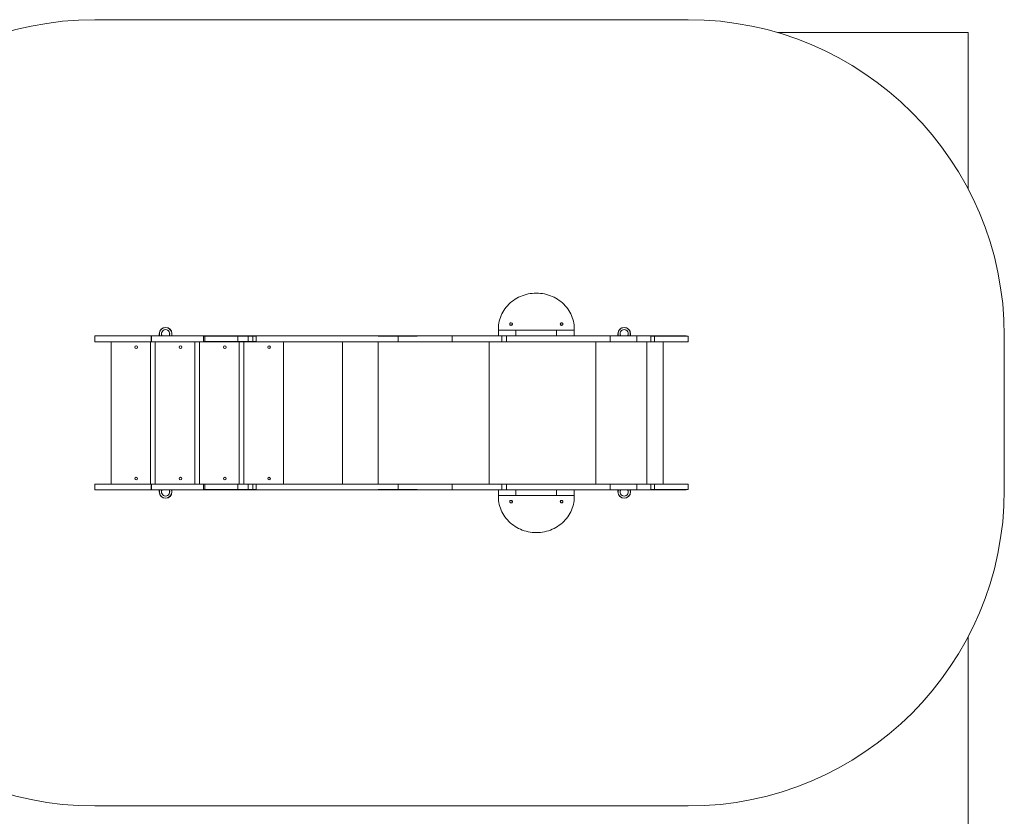
# Model space of a CAD drawing. Units: millimetres. Extents: x 136.9 to 203.8, y 111.7 to 177.1.
# Drawn here: x 188.3 to 203.8, y 164.5 to 177.1 of the extents above; entities that cross this region are included whole.
import ezdxf

# ---------------------------------------------------------------- set-up
doc = ezdxf.new("R2010")
doc.units = ezdxf.units.MM

msp = doc.modelspace()

# ---------------------------------------------------------------- linework, layer by layer
at = {"color": 7, "linetype": 'Continuous', "lineweight": 15}
for p, q in [((189.442299, 177.071067), (198.819435, 177.071067)), ((203.248584, 176.866096), (200.236366, 176.866096)), ((203.248584, 174.391118), (203.248584, 176.866096)), ((195.820615, 172.184559), (195.820595, 172.101849)), ((197.020595, 172.101849), (197.020614, 172.184559)), ((197.020669, 172.154864), (197.020614, 172.185646)), ((197.020614, 172.184559), (197.020671, 172.153776)), ((189.442299, 172.073565), (189.442299, 171.981066)), ((189.442299, 172.073565), (190.901028, 172.073565)), ((190.333263, 172.071067), (190.333263, 171.981066)), ((190.33812, 172.071067), (190.333263, 172.071067)), ((190.33812, 172.071067), (190.33812, 171.981066)), ((191.176448, 172.071067), (190.33812, 172.071067)), ((190.459542, 172.106066), (190.459542, 172.073565)), ((190.659543, 172.073565), (190.659543, 172.106066)), ((190.901028, 172.071067), (190.901028, 172.073565)), ((190.901028, 172.073565), (191.39932, 172.073565)), ((191.160376, 172.066067), (191.160376, 171.986066)), ((191.180339, 172.066067), (191.160376, 172.066067)), ((191.176448, 172.071067), (191.176448, 172.066067)), ((191.176448, 172.071067), (191.950635, 172.071067)), ((191.180339, 171.986066), (191.180339, 172.066067)), ((191.699377, 172.066067), (191.180339, 172.066067)), ((191.39932, 172.071067), (191.39932, 172.073565)), ((191.39932, 172.073565), (191.955495, 172.073565)), ((191.699377, 172.066067), (191.699377, 171.986066)), ((191.865473, 172.066067), (191.699377, 172.066067)), ((191.865473, 172.066067), (191.865473, 171.986066)), ((191.937235, 172.066067), (191.865473, 172.066067)), ((191.937235, 172.066067), (191.937235, 171.986066)), ((191.992758, 172.066067), (191.937235, 172.066067)), ((191.950635, 172.071067), (191.950635, 172.066067)), ((193.920611, 172.071067), (191.950635, 172.071067)), ((191.955625, 172.073565), (191.955495, 172.073565)), ((191.955625, 172.071067), (191.955625, 172.073565)), ((191.992758, 171.986066), (191.992758, 172.066067)), ((193.920611, 172.071067), (193.920611, 172.066067)), ((193.920611, 172.071067), (194.536534, 172.071067)), ((194.2384, 172.066067), (193.920611, 172.066067)), ((194.2384, 172.066067), (194.2384, 171.981066)), ((194.2384, 172.066067), (194.536534, 172.066067)), ((194.523295, 172.073565), (194.523295, 172.071067)), ((194.554388, 172.073565), (194.523295, 172.073565)), ((194.536534, 172.071067), (194.536534, 172.066067)), ((194.536534, 172.071067), (195.092699, 172.071067)), ((194.554388, 172.073565), (194.554388, 172.071067)), ((195.477272, 172.073565), (194.554388, 172.073565)), ((195.092699, 172.071067), (195.092699, 171.981066)), ((195.092699, 172.071067), (195.873065, 172.071067)), ((195.477272, 172.073565), (195.477272, 172.071067)), ((195.651693, 172.073565), (195.477272, 172.073565)), ((195.651693, 172.071067), (195.651693, 172.073565)), ((195.820609, 172.083762), (195.820595, 172.101849)), ((195.820595, 172.101849), (195.824079, 172.101849)), ((196.098635, 172.161067), (195.820609, 172.161067)), ((195.820609, 172.071067), (195.820609, 172.083762)), ((195.873065, 172.071067), (195.873065, 171.981066)), ((195.947134, 172.071067), (195.873065, 172.071067)), ((195.947134, 171.981066), (195.947134, 172.071067)), ((195.947134, 172.071067), (197.586169, 172.071067)), ((196.098635, 172.071067), (196.098635, 172.161067)), ((196.740305, 172.161067), (196.098635, 172.161067)), ((196.740305, 172.071067), (196.740305, 172.161067)), ((197.020609, 172.161067), (196.740305, 172.161067)), ((197.017112, 172.101849), (197.020595, 172.101849)), ((197.020595, 172.101849), (197.020619, 172.071067)), ((197.020609, 172.071067), (197.020609, 172.161067)), ((197.02065, 172.071067), (197.020671, 172.153776)), ((197.020671, 172.153776), (197.020669, 172.154864)), ((197.586169, 172.071067), (197.586169, 171.981066)), ((197.586169, 172.071067), (198.007772, 172.071067)), ((197.709544, 172.106066), (197.709544, 172.071067)), ((197.909543, 172.071067), (197.909543, 172.106066)), ((198.007772, 172.071067), (198.007772, 171.981066)), ((198.007772, 172.071067), (198.269689, 172.071067)), ((198.233583, 172.066067), (198.233583, 171.981066)), ((198.287146, 172.066067), (198.233583, 172.066067)), ((198.269689, 172.071067), (198.269689, 172.066067)), ((198.269689, 172.071067), (198.610043, 172.071067)), ((198.287146, 171.981066), (198.287146, 172.066067)), ((198.819435, 172.066067), (198.287146, 172.066067)), ((198.610043, 172.071067), (198.610043, 172.066067)), ((198.610043, 172.071067), (198.792267, 172.071067)), ((198.792267, 172.066067), (198.792267, 172.071067)), ((198.819435, 171.981066), (198.819435, 172.066067)), ((203.819435, 172.071067), (203.819435, 169.641066)), ((189.442299, 171.981066), (190.333263, 171.981066)), ((189.697043, 169.731067), (189.697043, 171.981066)), ((190.322043, 171.981066), (190.322043, 169.731067)), ((190.333263, 171.981066), (190.33812, 171.981066)), ((191.176448, 171.981066), (190.33812, 171.981066)), ((190.397043, 169.731067), (190.397043, 171.981066)), ((191.022043, 171.981066), (191.022043, 169.731067)), ((191.097042, 169.731067), (191.097042, 171.981066)), ((191.160376, 171.986066), (191.180339, 171.986066)), ((191.176448, 171.986066), (191.176448, 171.981066)), ((191.176448, 171.981066), (191.950635, 171.981066)), ((191.180339, 171.986066), (191.699377, 171.986066)), ((191.699377, 171.986066), (191.865473, 171.986066)), ((191.722042, 171.981066), (191.722042, 169.731067)), ((191.797043, 169.731067), (191.797043, 171.981066)), ((191.865473, 171.986066), (191.937235, 171.986066)), ((191.937235, 171.986066), (191.992758, 171.986066)), ((191.950635, 171.986066), (191.950635, 171.981066)), ((194.2384, 171.981066), (191.950635, 171.981066)), ((192.422043, 171.981066), (192.422043, 169.731067)), ((193.35583, 169.731067), (193.35583, 171.981066)), ((193.918629, 169.731067), (193.918629, 171.981066)), ((194.2384, 171.981066), (195.092699, 171.981066)), ((195.092699, 171.981066), (195.873065, 171.981066)), ((195.673082, 169.731067), (195.673082, 171.981066)), ((195.873065, 171.981066), (195.947134, 171.981066)), ((195.947134, 171.981066), (197.586169, 171.981066)), ((197.361479, 169.731067), (197.361479, 171.981066)), ((197.586169, 171.981066), (198.007772, 171.981066)), ((198.007772, 171.981066), (198.233583, 171.981066)), ((198.165581, 169.731067), (198.165581, 171.981066)), ((198.233583, 171.981066), (198.287146, 171.981066)), ((198.819435, 171.981066), (198.287146, 171.981066)), ((198.426189, 169.731067), (198.426189, 171.981066)), ((189.442299, 169.731067), (189.442299, 169.638565)), ((189.442299, 169.731067), (190.333263, 169.731067)), ((190.333263, 169.641066), (190.333263, 169.731067)), ((190.333263, 169.731067), (190.33812, 169.731067)), ((190.33812, 169.731067), (190.33812, 169.641066)), ((191.176448, 169.731067), (190.33812, 169.731067)), ((191.160376, 169.646066), (191.160376, 169.726065)), ((191.160376, 169.726065), (191.180339, 169.726065)), ((191.176448, 169.726065), (191.176448, 169.731067)), ((191.176448, 169.731067), (191.950635, 169.731067)), ((191.180339, 169.726065), (191.180339, 169.646066)), ((191.180339, 169.726065), (191.699377, 169.726065)), ((191.699377, 169.646066), (191.699377, 169.726065)), ((191.699377, 169.726065), (191.865473, 169.726065)), ((191.865473, 169.646066), (191.865473, 169.726065)), ((191.865473, 169.726065), (191.937235, 169.726065)), ((191.937235, 169.646066), (191.937235, 169.726065)), ((191.937235, 169.726065), (191.992758, 169.726065)), ((191.950635, 169.726065), (191.950635, 169.731067)), ((194.2384, 169.731067), (191.950635, 169.731067)), ((191.992758, 169.726065), (191.992758, 169.646066)), ((194.2384, 169.646066), (194.2384, 169.731067)), ((194.2384, 169.731067), (195.092699, 169.731067)), ((195.092699, 169.641066), (195.092699, 169.731067)), ((195.092699, 169.731067), (195.873065, 169.731067)), ((195.873065, 169.641066), (195.873065, 169.731067)), ((195.873065, 169.731067), (195.947134, 169.731067)), ((195.947134, 169.731067), (195.947134, 169.641066)), ((195.947134, 169.731067), (197.586169, 169.731067)), ((197.586169, 169.641066), (197.586169, 169.731067)), ((197.586169, 169.731067), (198.007772, 169.731067)), ((198.007772, 169.641066), (198.007772, 169.731067)), ((198.007772, 169.731067), (198.233583, 169.731067)), ((198.233583, 169.646066), (198.233583, 169.731067)), ((198.233583, 169.731067), (198.287146, 169.731067)), ((198.287146, 169.731067), (198.287146, 169.646066)), ((198.819435, 169.731067), (198.287146, 169.731067)), ((198.819435, 169.646066), (198.819435, 169.731067)), ((189.442299, 169.638565), (190.901028, 169.638565)), ((190.33812, 169.641066), (190.333263, 169.641066)), ((191.176448, 169.641066), (190.33812, 169.641066)), ((190.459542, 169.638565), (190.459542, 169.606066)), ((190.659543, 169.606066), (190.659543, 169.638565)), ((190.901028, 169.641066), (190.901028, 169.638565)), ((190.901028, 169.638565), (191.39932, 169.638565)), ((191.180339, 169.646066), (191.160376, 169.646066)), ((191.176448, 169.641066), (191.176448, 169.646066)), ((191.176448, 169.641066), (191.950635, 169.641066)), ((191.699377, 169.646066), (191.180339, 169.646066)), ((191.39932, 169.638565), (191.39932, 169.641066)), ((191.39932, 169.638565), (191.955495, 169.638565)), ((191.865473, 169.646066), (191.699377, 169.646066)), ((191.937235, 169.646066), (191.865473, 169.646066)), ((191.992758, 169.646066), (191.937235, 169.646066)), ((191.950635, 169.641066), (191.950635, 169.646066)), ((193.920611, 169.641066), (191.950635, 169.641066)), ((191.955625, 169.638565), (191.955495, 169.638565)), ((191.955625, 169.638565), (191.955625, 169.641066)), ((194.2384, 169.646066), (193.920611, 169.646066)), ((193.920611, 169.641066), (193.920611, 169.646066)), ((193.920611, 169.641066), (194.536534, 169.641066)), ((194.2384, 169.646066), (194.536534, 169.646066)), ((194.523295, 169.641066), (194.523295, 169.638565)), ((194.554388, 169.638565), (194.523295, 169.638565)), ((194.536534, 169.641066), (194.536534, 169.646066)), ((194.536534, 169.641066), (195.092699, 169.641066)), ((194.554388, 169.638565), (194.554388, 169.641066)), ((195.477272, 169.638565), (194.554388, 169.638565)), ((195.092699, 169.641066), (195.873065, 169.641066)), ((195.477272, 169.638565), (195.477272, 169.641066)), ((195.651693, 169.638565), (195.477272, 169.638565)), ((195.651693, 169.638565), (195.651693, 169.641066)), ((195.820615, 169.527574), (195.820588, 169.641066)), ((196.098635, 169.551066), (195.820609, 169.551066)), ((195.947134, 169.641066), (195.873065, 169.641066)), ((195.947134, 169.641066), (197.586169, 169.641066)), ((196.098635, 169.551066), (196.098635, 169.641066)), ((196.740305, 169.551066), (196.098635, 169.551066)), ((196.740305, 169.551066), (196.740305, 169.641066)), ((197.020609, 169.551066), (196.740305, 169.551066)), ((197.020588, 169.641066), (197.020614, 169.527574)), ((197.020609, 169.551066), (197.020609, 169.641066)), ((197.020671, 169.558357), (197.020614, 169.527574)), ((197.020614, 169.526485), (197.020669, 169.557267)), ((197.02065, 169.641066), (197.020671, 169.558357)), ((197.020671, 169.558357), (197.020669, 169.557267)), ((197.586169, 169.641066), (198.007772, 169.641066)), ((197.709544, 169.641066), (197.709544, 169.606066)), ((197.909543, 169.606066), (197.909543, 169.641066)), ((198.007772, 169.641066), (198.269689, 169.641066)), ((198.287146, 169.646066), (198.233583, 169.646066)), ((198.269689, 169.641066), (198.269689, 169.646066)), ((198.269689, 169.641066), (198.610043, 169.641066)), ((198.819435, 169.646066), (198.287146, 169.646066)), ((198.610043, 169.641066), (198.610043, 169.646066)), ((198.610043, 169.641066), (198.792267, 169.641066)), ((198.792267, 169.641066), (198.792267, 169.646066)), ((203.248584, 121.010891), (203.248584, 167.321015)), ((198.819435, 164.641066), (189.442299, 164.641066))]:
    msp.add_line(p, q, dxfattribs=at)
at = {"color": 8, "linetype": 'Continuous', "lineweight": 15}
for p, q in [((191.955495, 172.073565), (191.955495, 172.071067)), ((191.955495, 169.638565), (191.955495, 169.641066))]:
    msp.add_line(p, q, dxfattribs=at)
at = {"color": 7, "linetype": 'Continuous', "lineweight": 15, "flags": 128}
for points in [[(197.020614, 172.184559), (197.019741, 172.215083), (197.017112, 172.245517), (197.012732, 172.275773), (197.006616, 172.305761), (196.998782, 172.335394), (196.98925, 172.364586), (196.978052, 172.393249), (196.965217, 172.421299), (196.950786, 172.448655), (196.9348, 172.475236), (196.917305, 172.500964), (196.898353, 172.525764), (196.877999, 172.549566), (196.856305, 172.572294), (196.833334, 172.593885), (196.809151, 172.614277), (196.783826, 172.633408), (196.75744, 172.651222), (196.730063, 172.667669), (196.701779, 172.682696), (196.672671, 172.696265), (196.642823, 172.708331), (196.612325, 172.718859), (196.581263, 172.727824), (196.54973, 172.735193), (196.517818, 172.740947), (196.485622, 172.745069), (196.453233, 172.747548), (196.42075, 172.748373), (196.388266, 172.747548), (196.355879, 172.745069), (196.323678, 172.740947), (196.291766, 172.735193), (196.260228, 172.727824), (196.229162, 172.718859), (196.198659, 172.708331), (196.168804, 172.696265), (196.139691, 172.682696), (196.1114, 172.667669), (196.084015, 172.651222), (196.057618, 172.633408), (196.032286, 172.614277), (196.008093, 172.593885), (195.985112, 172.572294), (195.963406, 172.549566), (195.943041, 172.525764), (195.924077, 172.500964), (195.90657, 172.475236), (195.890572, 172.448655), (195.876126, 172.421299), (195.86328, 172.393249), (195.852067, 172.364586), (195.842521, 172.335394), (195.834672, 172.305761), (195.828541, 172.275773), (195.824147, 172.245517), (195.821502, 172.215083), (195.820615, 172.184559)], [(195.999384, 172.259), (196.000328, 172.264887), (196.003075, 172.270249), (196.007383, 172.274614), (196.012869, 172.277592), (196.019044, 172.278918), (196.025362, 172.278474), (196.031258, 172.2763), (196.03621, 172.27259), (196.039779, 172.267674), (196.041646, 172.261985), (196.041646, 172.256034), (196.039779, 172.250345), (196.03621, 172.245427), (196.031258, 172.241715), (196.025362, 172.239538), (196.019044, 172.239092), (196.012869, 172.240415), (196.007383, 172.243391), (196.003075, 172.247751), (196.000328, 172.253114), (195.999384, 172.259)], [(196.799383, 172.259), (196.800327, 172.264887), (196.803076, 172.270249), (196.807384, 172.274614), (196.81287, 172.277592), (196.819045, 172.278918), (196.825361, 172.278474), (196.831257, 172.2763), (196.836209, 172.27259), (196.839778, 172.267674), (196.841645, 172.261985), (196.841645, 172.256034), (196.839778, 172.250345), (196.836209, 172.245427), (196.831257, 172.241715), (196.825361, 172.239538), (196.819045, 172.239092), (196.81287, 172.240415), (196.807384, 172.243391), (196.803076, 172.247751), (196.800327, 172.253114), (196.799383, 172.259)], [(197.020614, 169.527574), (197.019741, 169.49705), (197.017112, 169.466615), (197.012732, 169.436358), (197.006616, 169.406369), (196.998782, 169.376736), (196.98925, 169.347547), (196.978052, 169.318884), (196.965217, 169.290834), (196.950786, 169.263478), (196.9348, 169.236897), (196.917305, 169.211168), (196.898353, 169.186368), (196.877999, 169.162567), (196.856305, 169.139838), (196.833334, 169.118247), (196.809151, 169.097855), (196.783826, 169.078724), (196.75744, 169.060909), (196.730063, 169.044464), (196.701779, 169.029436), (196.672671, 169.015868), (196.642823, 169.003802), (196.612325, 168.993272), (196.581263, 168.984309), (196.54973, 168.976939), (196.517818, 168.971185), (196.485622, 168.967063), (196.453233, 168.964585), (196.42075, 168.963758), (196.388266, 168.964585), (196.355879, 168.967063), (196.323678, 168.971185), (196.291766, 168.976939), (196.260228, 168.984309), (196.229162, 168.993272), (196.198659, 169.003802), (196.168804, 169.015868), (196.139691, 169.029436), (196.1114, 169.044464), (196.084015, 169.060909), (196.057618, 169.078724), (196.032286, 169.097855), (196.008093, 169.118247), (195.985112, 169.139838), (195.963406, 169.162567), (195.943041, 169.186368), (195.924077, 169.211168), (195.90657, 169.236897), (195.890572, 169.263478), (195.876126, 169.290834), (195.86328, 169.318884), (195.852067, 169.347547), (195.842521, 169.376736), (195.834672, 169.406369), (195.828541, 169.436358), (195.824147, 169.466615), (195.821502, 169.49705), (195.820615, 169.527574)], [(195.999384, 169.453133), (196.000328, 169.447246), (196.003075, 169.441882), (196.007383, 169.437519), (196.012869, 169.434541), (196.019044, 169.433215), (196.025362, 169.433659), (196.031258, 169.435833), (196.03621, 169.439543), (196.039779, 169.444459), (196.041646, 169.450148), (196.041646, 169.456099), (196.039779, 169.461787), (196.03621, 169.466706), (196.031258, 169.470418), (196.025362, 169.472595), (196.019044, 169.473041), (196.012869, 169.471718), (196.007383, 169.468742), (196.003075, 169.464379), (196.000328, 169.459017), (195.999384, 169.453133)], [(196.799383, 169.453133), (196.800327, 169.447246), (196.803076, 169.441882), (196.807384, 169.437519), (196.81287, 169.434541), (196.819045, 169.433215), (196.825361, 169.433659), (196.831257, 169.435833), (196.836209, 169.439543), (196.839778, 169.444459), (196.841645, 169.450148), (196.841645, 169.456099), (196.839778, 169.461787), (196.836209, 169.466706), (196.831257, 169.470418), (196.825361, 169.472595), (196.819045, 169.473041), (196.81287, 169.471718), (196.807384, 169.468742), (196.803076, 169.464379), (196.800327, 169.459017), (196.799383, 169.453133)]]:
    msp.add_lwpolyline(points, dxfattribs=at)
at = {"color": 7, "linetype": 'Continuous', "lineweight": 15}
for centre in [(190.094543, 171.896066), (190.794543, 171.896066), (191.494543, 171.896066), (192.194543, 171.896066), (190.094543, 169.816066), (190.794543, 169.816066), (191.494543, 169.816066), (192.194543, 169.816066)]:
    msp.add_circle(centre, 0.02125, dxfattribs=at)
for centre, radius, start, end in [((189.442299, 172.071066), 5, 90, 180), ((198.819434, 172.071066), 5, 0, 90), ((190.559543, 172.106066), 0.1, 90, 180), ((190.559543, 172.106066), 0.0975, 90, 199.4712206), ((190.559543, 172.106066), 0.065, 330, 210), ((190.559543, 172.106066), 0.065, 90, 210), ((190.559543, 172.106066), 0.1, 0, 90), ((190.559543, 172.106066), 0.0975, 340.5287794, 90), ((190.559543, 172.106066), 0.065, 330, 90), ((196.020694, 172.22605), 0.022176, 52.4806111, 127.7312776), ((196.820693, 172.226054), 0.022173, 52.4735441, 127.7383446), ((197.809543, 172.106066), 0.1, 90, 180), ((197.809543, 172.106066), 0.0975, 90, 201.0372213), ((197.809543, 172.106066), 0.065, 327.4210296, 212.5789704), ((197.809543, 172.106066), 0.065, 90, 212.5789704), ((197.809543, 172.106066), 0.1, 0, 90), ((197.809543, 172.106066), 0.0975, 338.9627787, 90), ((197.809543, 172.106066), 0.065, 327.4210296, 90), ((189.442299, 169.641066), 5, 180, 270), ((190.559543, 169.606066), 0.1, 180, 270), ((190.559543, 169.606066), 0.0975, 160.5287794, 19.4712206), ((190.559543, 169.606066), 0.065, 150, 270), ((190.559543, 169.606066), 0.065, 150, 30), ((190.559543, 169.606066), 0.065, 270, 30), ((190.559543, 169.606066), 0.1, 270, 0), ((197.809543, 169.606066), 0.1, 180, 270), ((197.809543, 169.606066), 0.0975, 158.9627787, 21.0372213), ((197.809543, 169.606066), 0.065, 147.4210296, 270), ((197.809543, 169.606066), 0.065, 147.4210296, 32.5789704), ((197.809543, 169.606066), 0.065, 270, 32.5789704), ((197.809543, 169.606066), 0.1, 270, 0), ((198.819434, 169.641066), 5, 270, 0), ((196.020692, 169.486134), 0.022218, 232.3560888, 307.4421124), ((196.820692, 169.48613), 0.022214, 232.3490551, 307.4491461)]:
    msp.add_arc(centre, radius, start, end, dxfattribs=at)

doc.saveas('drawing.dxf')
